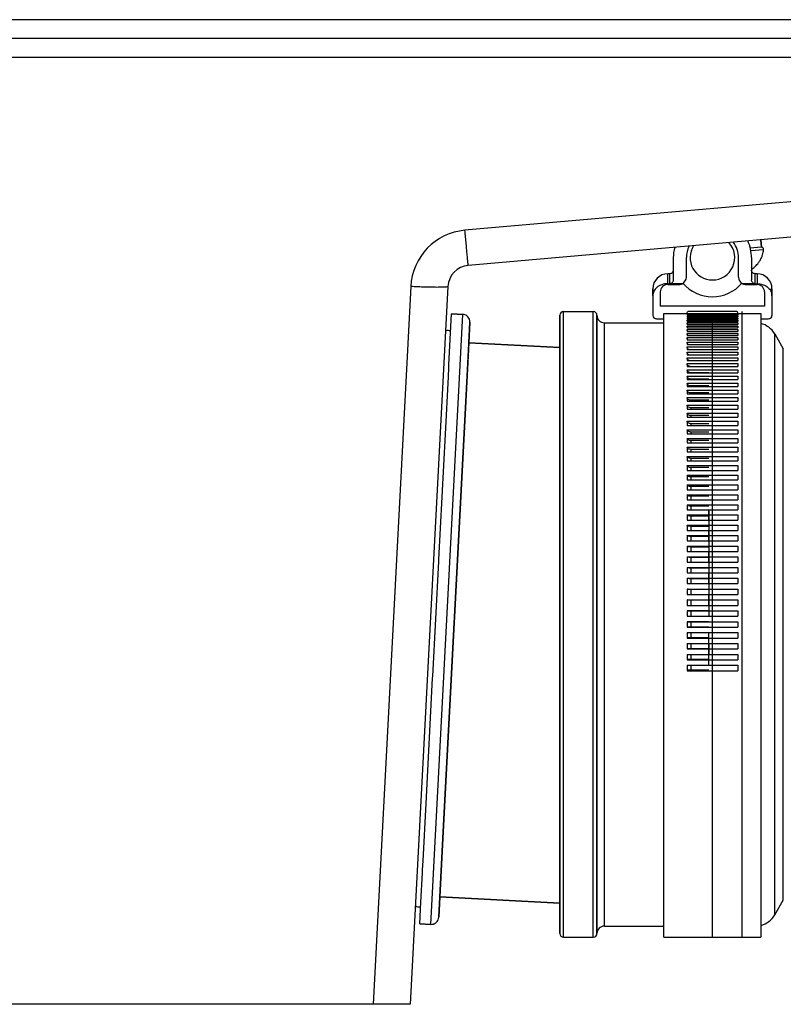
# Model space of a CAD drawing. Units: millimetres. Extents: x 0 to 1189, y -6 to 841.
# Drawn here: x 1086 to 1106, y 468 to 494 of the extents above; entities that cross this region are included whole.
import ezdxf

# ---------------------------------------------------------------- set-up
doc = ezdxf.new("R2010")
doc.units = ezdxf.units.MM
doc.header["$LTSCALE"] = 65.395
doc.layers.get('0').update_dxf_attribs({"linetype": 'CONTINUOUS'})
doc.layers.add('02___PRT_ALL_AXES', color=7, linetype='CONTINUOUS')
doc.layers.add('02_ACHSEN', color=7, linetype='CONTINUOUS')

msp = doc.modelspace()

# ---------------------------------------------------------------- linework, layer by layer
at = {"color": 9, "linetype": 'Continuous'}
for p, q in [((1120.62934, 494.44208), (1000.32572, 494.44208)), ((1120.62934, 493.93888), (1000.32572, 493.93888)), ((1000.32572, 493.43568), (1120.62934, 493.43568)), ((1120.48928, 490.76315), (1097.90654, 488.78742)), ((1103.35057, 487.35286), (1103.35057, 487.61881)), ((1103.40057, 487.61881), (1103.40057, 487.35286)), ((1105.70057, 487.35286), (1105.70057, 487.61881)), ((1105.75057, 487.61881), (1105.75057, 487.35286)), ((1096.44818, 487.27725), (1095.43813, 468.00427)), ((1096.98985, 470.15062), (1097.84816, 486.52814)), ((1100.55057, 478.20427), (1100.55057, 486.60427)), ((1101.35057, 478.20427), (1101.35057, 486.60427)), ((1104.55057, 486.51201), (1104.55057, 486.55028)), ((1104.55057, 486.46362), (1104.55057, 486.51201)), ((1104.55057, 486.40516), (1104.55057, 486.46362)), ((1105.35057, 478.20427), (1105.35057, 486.60427)), ((1101.65057, 478.20427), (1101.65057, 486.30427)), ((1104.55057, 486.33672), (1104.55057, 486.40516)), ((1104.55057, 486.25836), (1104.55057, 486.33672)), ((1104.55057, 486.17019), (1104.55057, 486.25836)), ((1104.55057, 486.07232), (1104.55057, 486.17019)), ((1104.55057, 485.96486), (1104.55057, 486.07232)), ((1104.55057, 485.84795), (1104.55057, 485.96486)), ((1106.22378, 478.20427), (1106.22378, 486.00427)), ((1104.55057, 485.72172), (1104.55057, 485.84795)), ((1104.55057, 485.58634), (1104.55057, 485.72172)), ((1104.55057, 485.44196), (1104.55057, 485.58634)), ((1104.55057, 485.28876), (1104.55057, 485.44196)), ((1106.45472, 478.20427), (1106.45472, 485.60427)), ((1104.55057, 485.12693), (1104.55057, 485.28876)), ((1103.97057, 484.96143), (1103.97057, 484.95667)), ((1104.55057, 484.95667), (1104.55057, 485.12693)), ((1104.55057, 484.77818), (1104.55057, 484.95667)), ((1103.97057, 484.78911), (1103.97057, 484.77818)), ((1103.97057, 484.60876), (1103.97057, 484.59169)), ((1104.55057, 484.59169), (1104.55057, 484.77818)), ((1103.97057, 484.42061), (1103.97057, 484.3974)), ((1104.55057, 484.3974), (1104.55057, 484.59169)), ((1104.55057, 484.19558), (1104.55057, 484.3974)), ((1103.97057, 484.22488), (1103.97057, 484.19558)), ((1104.55057, 483.98645), (1104.55057, 484.19558)), ((1103.97057, 484.02182), (1103.97057, 483.98645)), ((1104.55057, 483.77028), (1104.55057, 483.98645)), ((1103.97057, 483.81167), (1103.97057, 483.77028)), ((1103.97057, 483.59469), (1103.97057, 483.54733)), ((1104.55057, 483.54733), (1104.55057, 483.77028)), ((1103.97057, 483.37115), (1103.97057, 483.31787)), ((1104.55057, 483.31787), (1104.55057, 483.54733)), ((1104.55057, 483.08218), (1104.55057, 483.31787)), ((1103.97057, 483.1413), (1103.97057, 483.08218)), ((1104.55057, 482.84055), (1104.55057, 483.08218)), ((1103.97057, 482.90545), (1103.97057, 482.84055)), ((1104.55057, 482.59326), (1104.55057, 482.84055)), ((1103.97057, 482.66386), (1103.97057, 482.59326)), ((1104.55057, 482.34063), (1104.55057, 482.59326)), ((1103.97057, 482.41684), (1103.97057, 482.34063)), ((1104.55057, 482.08296), (1104.55057, 482.34063)), ((1103.97057, 482.16469), (1103.97057, 482.08296)), ((1104.55057, 481.82057), (1104.55057, 482.08296)), ((1103.97057, 481.90772), (1103.97057, 481.82057)), ((1104.55057, 481.55377), (1104.55057, 481.82057)), ((1103.97057, 481.64623), (1103.97057, 481.55377)), ((1104.55057, 481.28289), (1104.55057, 481.55377)), ((1103.97057, 481.38055), (1103.97057, 481.28289)), ((1104.55057, 481.00825), (1104.55057, 481.28289)), ((1103.97057, 481.111), (1103.97057, 481.00825)), ((1104.55057, 480.7302), (1104.55057, 481.00825)), ((1103.97057, 480.8379), (1103.97057, 480.7302)), ((1104.55057, 480.44908), (1104.55057, 480.7302)), ((1103.97057, 480.5616), (1103.97057, 480.44908)), ((1104.55057, 480.16522), (1104.55057, 480.44908)), ((1103.97057, 480.28243), (1103.97057, 480.16522)), ((1104.55057, 479.87897), (1104.55057, 480.16522)), ((1103.97057, 480.00072), (1103.97057, 479.87897)), ((1104.55057, 479.59067), (1104.55057, 479.87897)), ((1103.97057, 479.71683), (1103.97057, 479.59067)), ((1104.55057, 479.30069), (1104.55057, 479.59067)), ((1103.97057, 479.43109), (1103.97057, 479.30069)), ((1103.97057, 479.14386), (1103.97057, 479.00938)), ((1104.55057, 479.00938), (1104.55057, 479.30069)), ((1103.97057, 478.85549), (1103.97057, 478.71708)), ((1104.55057, 478.71708), (1104.55057, 479.00938)), ((1103.97057, 478.56632), (1103.97057, 478.42416)), ((1104.55057, 478.42416), (1104.55057, 478.71708)), ((1103.97057, 478.27671), (1103.97057, 478.13184)), ((1104.55057, 478.20427), (1104.55057, 478.42416)), ((1100.55057, 469.80427), (1100.55057, 478.20427)), ((1101.35057, 469.80427), (1101.35057, 478.20427)), ((1101.65057, 470.10427), (1101.65057, 478.20427)), ((1104.55057, 477.98439), (1104.55057, 478.20427)), ((1105.35057, 469.80427), (1105.35057, 478.20427)), ((1106.22378, 470.40427), (1106.22378, 478.20427)), ((1106.45472, 470.80427), (1106.45472, 478.20427)), ((1103.97057, 477.98439), (1103.97057, 477.84223)), ((1104.55057, 477.69147), (1104.55057, 477.98439)), ((1103.97057, 477.69147), (1103.97057, 477.55306)), ((1104.55057, 477.39917), (1104.55057, 477.69147)), ((1103.97057, 477.39917), (1103.97057, 477.26469)), ((1104.55057, 477.10785), (1104.55057, 477.39917)), ((1103.97057, 477.10785), (1103.97057, 476.97746)), ((1104.55057, 469.80427), (1104.55057, 477.10785))]:
    msp.add_line(p, q, dxfattribs=at)
at = {"color": 7, "linetype": 'Continuous'}
for p, q in [((1120.57643, 489.81929), (1097.99369, 487.84356)), ((1103.50057, 488.05286), (1103.50057, 487.45756)), ((1103.85057, 487.53286), (1103.85057, 488.05286)), ((1105.25057, 487.53286), (1105.25057, 488.05286)), ((1105.60057, 488.05286), (1105.60057, 487.45756)), ((1103.40057, 487.61881), (1103.35057, 487.61881)), ((1105.75057, 487.61881), (1105.70057, 487.61881)), ((1097.44681, 487.27725), (1096.43676, 468.00427)), ((1103.35057, 487.35286), (1103.40068, 487.35286)), ((1103.35057, 487.33286), (1103.65057, 487.33286)), ((1103.73775, 487.35286), (1103.40079, 487.35286)), ((1105.70047, 487.35286), (1105.36339, 487.35286)), ((1105.45057, 487.33286), (1105.75057, 487.33286)), ((1105.70052, 487.35286), (1105.75057, 487.35286)), ((1102.95057, 487.03054), (1102.95057, 487.21881)), ((1102.95057, 487.21881), (1102.95057, 487.03054)), ((1102.95057, 487.03054), (1102.95057, 486.4989)), ((1103.15057, 487.13286), (1103.15057, 486.75286)), ((1105.95057, 487.13286), (1105.95057, 486.75286)), ((1106.15057, 487.03054), (1106.15057, 487.21881)), ((1106.15057, 487.21881), (1106.15057, 487.03054)), ((1106.15057, 487.03054), (1106.15057, 486.4989)), ((1097.84816, 486.52814), (1097.54857, 486.54384)), ((1100.45057, 486.50427), (1100.45057, 486.10842)), ((1100.45057, 486.10842), (1100.45057, 486.50427)), ((1100.55057, 486.60427), (1101.35057, 486.60427)), ((1101.45057, 486.50427), (1101.45057, 478.20427)), ((1101.45057, 478.20427), (1101.45057, 486.50427)), ((1103.25057, 486.46427), (1103.25057, 486.55562)), ((1103.25057, 486.55562), (1103.87057, 486.55562)), ((1103.25057, 486.45702), (1103.25057, 486.46427)), ((1103.25057, 486.44784), (1103.25057, 486.45702)), ((1103.87057, 486.55562), (1103.87057, 486.55028)), ((1103.87057, 486.55028), (1105.23057, 486.55028)), ((1103.87057, 486.53241), (1103.87057, 486.51201)), ((1103.87057, 486.53241), (1105.23057, 486.53241)), ((1103.87057, 486.51201), (1104.45057, 486.51201)), ((1103.87057, 486.48907), (1103.87057, 486.46362)), ((1103.87057, 486.48907), (1105.23057, 486.48907)), ((1103.87057, 486.46362), (1105.23057, 486.46362)), ((1105.20999, 486.61065), (1103.89115, 486.61065)), ((1104.45057, 486.51201), (1105.23057, 486.51201)), ((1105.23057, 486.55562), (1105.23057, 486.55028)), ((1105.23057, 486.55562), (1105.85057, 486.55562)), ((1105.23057, 486.53241), (1105.23057, 486.51201)), ((1105.23057, 486.48907), (1105.23057, 486.46362)), ((1105.85057, 486.55562), (1105.85057, 486.46427)), ((1105.85057, 486.46427), (1105.85057, 486.45702)), ((1105.85057, 486.45702), (1105.85057, 486.44784)), ((1098.03741, 486.31795), (1098.00863, 485.7687)), ((1098.00863, 485.7687), (1098.03741, 486.31795)), ((1103.05057, 486.41286), (1103.25057, 486.41286)), ((1103.25057, 486.42784), (1103.25057, 486.44784)), ((1103.25057, 469.94427), (1103.25057, 486.42784)), ((1103.87057, 486.43564), (1103.87057, 486.40516)), ((1103.87057, 486.43564), (1105.23057, 486.43564)), ((1103.87057, 486.40516), (1105.23057, 486.40516)), ((1103.87057, 486.37218), (1103.87057, 486.33672)), ((1103.87057, 486.37218), (1105.23057, 486.37218)), ((1103.87057, 486.33672), (1105.23057, 486.33672)), ((1103.87057, 486.29877), (1103.87057, 486.25836)), ((1103.87057, 486.29877), (1105.23057, 486.29877)), ((1103.87057, 486.25836), (1105.23057, 486.25836)), ((1103.87057, 486.2155), (1103.87057, 486.17019)), ((1103.87057, 486.2155), (1105.23057, 486.2155)), ((1105.23057, 486.43564), (1105.23057, 486.40516)), ((1105.23057, 486.37218), (1105.23057, 486.33672)), ((1105.23057, 486.29877), (1105.23057, 486.25836)), ((1105.23057, 486.2155), (1105.23057, 486.17019)), ((1105.85057, 486.44784), (1105.85057, 486.42784)), ((1105.85057, 486.42784), (1105.85057, 469.94427)), ((1105.85057, 486.41286), (1106.05057, 486.41286)), ((1100.45057, 486.10842), (1100.45057, 486.10361)), ((1100.45057, 486.10361), (1100.45057, 486.10842)), ((1100.45057, 486.10361), (1100.45057, 486.09804)), ((1100.45057, 486.09801), (1100.45057, 486.10361)), ((1100.45057, 486.09804), (1100.45057, 478.20427)), ((1100.45057, 478.20427), (1100.45057, 486.09801)), ((1103.87057, 486.17019), (1105.23057, 486.17019)), ((1103.87057, 486.12246), (1103.87057, 486.07232)), ((1103.87057, 486.12246), (1105.23057, 486.12246)), ((1103.87057, 486.07232), (1105.23057, 486.07232)), ((1103.87057, 486.01978), (1103.87057, 485.96486)), ((1103.87057, 486.01978), (1104.45057, 486.01978)), ((1103.87057, 485.96486), (1104.45057, 485.96486)), ((1104.45057, 486.01978), (1105.23057, 486.01978)), ((1104.45057, 485.96486), (1105.23057, 485.96486)), ((1105.23057, 486.12246), (1105.23057, 486.07232)), ((1105.23057, 486.01978), (1105.23057, 485.96486)), ((1106.22378, 486.00427), (1106.45472, 485.60427)), ((1098.00863, 485.7687), (1097.91704, 484.0211)), ((1097.91704, 484.0211), (1098.00713, 485.74008)), ((1098.00713, 485.74008), (1098.00863, 485.7687)), ((1100.45057, 485.64072), (1098.00863, 485.7687)), ((1103.87057, 485.90758), (1103.87057, 485.84795)), ((1103.87057, 485.90758), (1104.45057, 485.90758)), ((1103.87057, 485.84795), (1104.45057, 485.84795)), ((1103.87057, 485.78599), (1103.87057, 485.72172)), ((1103.87057, 485.78599), (1104.45057, 485.78599)), ((1103.87057, 485.72172), (1104.45057, 485.72172)), ((1104.45057, 485.90758), (1105.23057, 485.90758)), ((1104.45057, 485.84795), (1105.23057, 485.84795)), ((1104.45057, 485.78599), (1105.23057, 485.78599)), ((1104.45057, 485.72172), (1105.23057, 485.72172)), ((1105.23057, 485.90758), (1105.23057, 485.84795)), ((1105.23057, 485.78599), (1105.23057, 485.72172)), ((1103.87057, 485.65517), (1103.87057, 485.58634)), ((1103.87057, 485.65517), (1104.45057, 485.65517)), ((1103.87057, 485.58634), (1104.45057, 485.58634)), ((1103.87057, 485.51526), (1103.87057, 485.44196)), ((1103.87057, 485.51526), (1104.45057, 485.51526)), ((1103.87057, 485.44196), (1104.45057, 485.44196)), ((1104.45057, 485.65517), (1105.23057, 485.65517)), ((1104.45057, 485.58634), (1105.23057, 485.58634)), ((1104.45057, 485.51526), (1105.23057, 485.51526)), ((1104.45057, 485.44196), (1105.23057, 485.44196)), ((1105.23057, 485.65517), (1105.23057, 485.58634)), ((1105.23057, 485.51526), (1105.23057, 485.44196)), ((1103.87057, 485.36645), (1103.87057, 485.28876)), ((1103.87057, 485.36645), (1104.45057, 485.36645)), ((1103.87057, 485.28876), (1104.45057, 485.28876)), ((1103.87057, 485.20892), (1103.87057, 485.12693)), ((1103.87057, 485.20892), (1104.45057, 485.20892)), ((1104.45057, 485.36645), (1105.23057, 485.36645)), ((1104.45057, 485.28876), (1105.23057, 485.28876)), ((1104.45057, 485.20892), (1105.23057, 485.20892)), ((1105.23057, 485.36645), (1105.23057, 485.28876)), ((1105.23057, 485.20892), (1105.23057, 485.12693)), ((1103.87057, 485.12693), (1104.45057, 485.12693)), ((1103.87057, 485.04285), (1103.87057, 484.95667)), ((1103.87057, 485.04285), (1104.45057, 485.04285)), ((1103.87057, 484.95667), (1104.45057, 484.95667)), ((1104.45057, 484.96143), (1103.97057, 484.96143)), ((1104.45057, 485.12693), (1105.23057, 485.12693)), ((1104.45057, 485.04285), (1105.23057, 485.04285)), ((1104.45057, 484.95667), (1105.23057, 484.95667)), ((1105.23057, 485.04285), (1105.23057, 484.95667)), ((1103.87057, 484.86844), (1103.87057, 484.77818)), ((1103.87057, 484.86844), (1104.45057, 484.86844)), ((1103.87057, 484.77818), (1104.45057, 484.77818)), ((1103.87057, 484.68592), (1103.87057, 484.59169)), ((1103.87057, 484.68592), (1104.45057, 484.68592)), ((1104.45057, 484.78911), (1103.97057, 484.78911)), ((1104.45057, 484.60876), (1103.97057, 484.60876)), ((1104.45057, 484.86844), (1105.23057, 484.86844)), ((1104.45057, 484.77818), (1105.23057, 484.77818)), ((1104.45057, 484.68592), (1105.23057, 484.68592)), ((1105.23057, 484.86844), (1105.23057, 484.77818)), ((1105.23057, 484.68592), (1105.23057, 484.59169)), ((1103.87057, 484.59169), (1104.45057, 484.59169)), ((1103.87057, 484.4955), (1103.87057, 484.3974)), ((1103.87057, 484.4955), (1104.45057, 484.4955)), ((1103.87057, 484.3974), (1104.45057, 484.3974)), ((1104.45057, 484.42061), (1103.97057, 484.42061)), ((1104.45057, 484.59169), (1105.23057, 484.59169)), ((1104.45057, 484.4955), (1105.23057, 484.4955)), ((1104.45057, 484.3974), (1105.23057, 484.3974)), ((1105.23057, 484.4955), (1105.23057, 484.3974)), ((1103.87057, 484.29742), (1103.87057, 484.19558)), ((1103.87057, 484.29742), (1104.45057, 484.29742)), ((1103.87057, 484.19558), (1104.45057, 484.19558)), ((1103.87057, 484.09191), (1103.87057, 483.98645)), ((1103.87057, 484.09191), (1104.45057, 484.09191)), ((1104.45057, 484.22488), (1103.97057, 484.22488)), ((1104.45057, 484.29742), (1105.23057, 484.29742)), ((1104.45057, 484.19558), (1105.23057, 484.19558)), ((1104.45057, 484.09191), (1105.23057, 484.09191)), ((1105.23057, 484.29742), (1105.23057, 484.19558)), ((1105.23057, 484.09191), (1105.23057, 483.98645)), ((1097.91704, 484.0211), (1097.32041, 472.63672)), ((1097.32041, 472.63672), (1097.91704, 484.0211)), ((1103.87057, 483.98645), (1104.45057, 483.98645)), ((1103.87057, 483.87923), (1103.87057, 483.77028)), ((1103.87057, 483.87923), (1104.45057, 483.87923)), ((1104.45057, 484.02182), (1103.97057, 484.02182)), ((1104.45057, 483.98645), (1105.23057, 483.98645)), ((1104.45057, 483.87923), (1105.23057, 483.87923)), ((1105.23057, 483.87923), (1105.23057, 483.77028)), ((1103.87057, 483.77028), (1104.45057, 483.77028)), ((1103.87057, 483.65964), (1103.87057, 483.54733)), ((1103.87057, 483.65964), (1104.45057, 483.65964)), ((1104.45057, 483.81167), (1103.97057, 483.81167)), ((1104.45057, 483.59469), (1103.97057, 483.59469)), ((1104.45057, 483.77028), (1105.23057, 483.77028)), ((1104.45057, 483.65964), (1105.23057, 483.65964)), ((1105.23057, 483.65964), (1105.23057, 483.54733)), ((1103.87057, 483.54733), (1104.45057, 483.54733)), ((1103.87057, 483.4334), (1103.87057, 483.31787)), ((1103.87057, 483.4334), (1104.45057, 483.4334)), ((1103.87057, 483.31787), (1104.45057, 483.31787)), ((1104.45057, 483.37115), (1103.97057, 483.37115)), ((1104.45057, 483.54733), (1105.23057, 483.54733)), ((1104.45057, 483.4334), (1105.23057, 483.4334)), ((1104.45057, 483.31787), (1105.23057, 483.31787)), ((1105.23057, 483.4334), (1105.23057, 483.31787)), ((1103.87057, 483.20079), (1103.87057, 483.08218)), ((1103.87057, 483.20079), (1104.45057, 483.20079)), ((1103.87057, 483.08218), (1104.45057, 483.08218)), ((1104.45057, 483.1413), (1103.97057, 483.1413)), ((1104.45057, 483.20079), (1105.23057, 483.20079)), ((1104.45057, 483.08218), (1105.23057, 483.08218)), ((1105.23057, 483.20079), (1105.23057, 483.08218)), ((1103.87057, 482.96209), (1103.87057, 482.84055)), ((1103.87057, 482.96209), (1104.45057, 482.96209)), ((1103.87057, 482.84055), (1104.45057, 482.84055)), ((1104.45057, 482.90545), (1103.97057, 482.90545)), ((1104.45057, 482.96209), (1105.23057, 482.96209)), ((1104.45057, 482.84055), (1105.23057, 482.84055)), ((1105.23057, 482.96209), (1105.23057, 482.84055)), ((1103.87057, 482.71759), (1103.87057, 482.59326)), ((1103.87057, 482.71759), (1104.45057, 482.71759)), ((1103.87057, 482.59326), (1104.45057, 482.59326)), ((1104.45057, 482.66386), (1103.97057, 482.66386)), ((1104.45057, 482.71759), (1105.23057, 482.71759)), ((1104.45057, 482.59326), (1105.23057, 482.59326)), ((1105.23057, 482.71759), (1105.23057, 482.59326)), ((1103.87057, 482.4676), (1103.87057, 482.34063)), ((1103.87057, 482.4676), (1104.45057, 482.4676)), ((1103.87057, 482.34063), (1104.45057, 482.34063)), ((1104.45057, 482.41684), (1103.97057, 482.41684)), ((1104.45057, 482.4676), (1105.23057, 482.4676)), ((1104.45057, 482.34063), (1105.23057, 482.34063)), ((1105.23057, 482.4676), (1105.23057, 482.34063)), ((1103.87057, 482.21241), (1103.87057, 482.08296)), ((1103.87057, 482.21241), (1104.45057, 482.21241)), ((1103.87057, 482.08296), (1104.45057, 482.08296)), ((1104.45057, 482.16469), (1103.97057, 482.16469)), ((1104.45057, 482.21241), (1105.23057, 482.21241)), ((1104.45057, 482.08296), (1105.23057, 482.08296)), ((1105.23057, 482.21241), (1105.23057, 482.08296)), ((1103.87057, 481.95234), (1103.87057, 481.82057)), ((1103.87057, 481.95234), (1104.45057, 481.95234)), ((1103.87057, 481.82057), (1104.45057, 481.82057)), ((1104.45057, 481.90772), (1103.97057, 481.90772)), ((1104.45057, 481.95234), (1105.23057, 481.95234)), ((1104.45057, 481.82057), (1105.23057, 481.82057)), ((1105.23057, 481.95234), (1105.23057, 481.82057)), ((1103.87057, 481.6877), (1103.87057, 481.55377)), ((1103.87057, 481.6877), (1104.45057, 481.6877)), ((1103.87057, 481.55377), (1104.45057, 481.55377)), ((1104.45057, 481.64623), (1103.97057, 481.64623)), ((1104.45057, 481.6877), (1105.23057, 481.6877)), ((1104.45057, 481.55377), (1105.23057, 481.55377)), ((1105.23057, 481.6877), (1105.23057, 481.55377)), ((1103.87057, 481.41882), (1103.87057, 481.28289)), ((1103.87057, 481.41882), (1104.45057, 481.41882)), ((1103.87057, 481.28289), (1104.45057, 481.28289)), ((1104.45057, 481.38055), (1103.97057, 481.38055)), ((1104.45057, 481.41882), (1105.23057, 481.41882)), ((1104.45057, 481.28289), (1105.23057, 481.28289)), ((1104.45057, 481.28289), (1104.45057, 481.00825)), ((1104.45057, 481.00825), (1104.45057, 481.28289)), ((1105.23057, 481.41882), (1105.23057, 481.28289)), ((1103.87057, 481.14602), (1103.87057, 481.00825)), ((1103.87057, 481.14602), (1104.45057, 481.14602)), ((1103.87057, 481.00825), (1104.45057, 481.00825)), ((1104.45057, 481.111), (1103.97057, 481.111)), ((1104.45057, 481.14602), (1105.23057, 481.14602)), ((1104.45057, 481.00825), (1105.23057, 481.00825)), ((1104.45057, 481.00825), (1104.45057, 480.7302)), ((1105.23057, 481.14602), (1105.23057, 481.00825)), ((1103.87057, 480.86963), (1103.87057, 480.7302)), ((1103.87057, 480.86963), (1104.45057, 480.86963)), ((1103.87057, 480.7302), (1104.45057, 480.7302)), ((1104.45057, 480.8379), (1103.97057, 480.8379)), ((1104.45057, 480.86963), (1105.23057, 480.86963)), ((1104.45057, 480.7302), (1105.23057, 480.7302)), ((1104.45057, 480.7302), (1104.45057, 480.44908)), ((1104.45057, 480.44908), (1104.45057, 480.7302)), ((1105.23057, 480.86963), (1105.23057, 480.7302)), ((1103.87057, 480.59), (1103.87057, 480.44908)), ((1103.87057, 480.59), (1104.45057, 480.59)), ((1103.87057, 480.44908), (1104.45057, 480.44908)), ((1104.45057, 480.5616), (1103.97057, 480.5616)), ((1104.45057, 480.59), (1105.23057, 480.59)), ((1104.45057, 480.44908), (1105.23057, 480.44908)), ((1104.45057, 480.44908), (1104.45057, 480.16522)), ((1105.23057, 480.59), (1105.23057, 480.44908)), ((1103.87057, 480.30747), (1103.87057, 480.16522)), ((1103.87057, 480.30747), (1104.45057, 480.30747)), ((1103.87057, 480.16522), (1104.45057, 480.16522)), ((1104.45057, 480.28243), (1103.97057, 480.28243)), ((1104.45057, 480.30747), (1105.23057, 480.30747)), ((1104.45057, 480.16522), (1105.23057, 480.16522)), ((1104.45057, 480.16522), (1104.45057, 479.87897)), ((1104.45057, 479.87897), (1104.45057, 480.16522)), ((1105.23057, 480.30747), (1105.23057, 480.16522)), ((1103.87057, 480.02237), (1103.87057, 479.87897)), ((1103.87057, 480.02237), (1104.45057, 480.02237)), ((1103.87057, 479.87897), (1104.45057, 479.87897)), ((1104.45057, 480.00072), (1103.97057, 480.00072)), ((1104.45057, 480.02237), (1105.23057, 480.02237)), ((1104.45057, 479.87897), (1105.23057, 479.87897)), ((1104.45057, 479.87897), (1104.45057, 479.59067)), ((1105.23057, 480.02237), (1105.23057, 479.87897)), ((1103.87057, 479.73505), (1103.87057, 479.59067)), ((1103.87057, 479.73505), (1104.45057, 479.73505)), ((1103.87057, 479.59067), (1104.45057, 479.59067)), ((1104.45057, 479.71683), (1103.97057, 479.71683)), ((1104.45057, 479.73505), (1105.23057, 479.73505)), ((1104.45057, 479.59067), (1105.23057, 479.59067)), ((1104.45057, 479.59067), (1104.45057, 479.30069)), ((1104.45057, 479.30069), (1104.45057, 479.59067)), ((1105.23057, 479.73505), (1105.23057, 479.59067)), ((1103.87057, 479.44587), (1103.87057, 479.30069)), ((1103.87057, 479.44587), (1104.45057, 479.44587)), ((1104.45057, 479.43109), (1103.97057, 479.43109)), ((1104.45057, 479.44587), (1105.23057, 479.44587)), ((1105.23057, 479.44587), (1105.23057, 479.30069)), ((1103.87057, 479.30069), (1105.23057, 479.30069)), ((1103.87057, 479.15518), (1103.87057, 479.00938)), ((1103.87057, 479.15518), (1105.23057, 479.15518)), ((1104.45057, 479.14386), (1103.97057, 479.14386)), ((1104.45057, 479.30069), (1104.45057, 479.00938)), ((1105.23057, 479.15518), (1105.23057, 479.00938)), ((1103.87057, 479.00938), (1105.23057, 479.00938)), ((1103.87057, 478.86333), (1103.87057, 478.71708)), ((1103.87057, 478.86333), (1105.23057, 478.86333)), ((1104.45057, 478.85549), (1103.97057, 478.85549)), ((1104.45057, 479.00938), (1104.45057, 478.71708)), ((1104.45057, 478.71708), (1104.45057, 479.00938)), ((1105.23057, 478.86333), (1105.23057, 478.71708)), ((1103.87057, 478.71708), (1105.23057, 478.71708)), ((1103.87057, 478.57068), (1103.87057, 478.42416)), ((1103.87057, 478.57068), (1105.23057, 478.57068)), ((1104.45057, 478.56632), (1103.97057, 478.56632)), ((1104.45057, 478.71708), (1104.45057, 478.42416)), ((1105.23057, 478.57068), (1105.23057, 478.42416)), ((1103.87057, 478.42416), (1105.23057, 478.42416)), ((1103.87057, 478.27758), (1103.87057, 478.13097)), ((1103.87057, 478.27758), (1105.23057, 478.27758)), ((1104.45057, 478.27671), (1103.97057, 478.27671)), ((1105.23057, 478.27758), (1105.23057, 478.13097)), ((1100.45057, 470.31054), (1100.45057, 478.20427)), ((1100.45057, 478.20427), (1100.45057, 470.31051)), ((1101.45057, 478.20427), (1101.45057, 469.90427)), ((1101.45057, 469.90427), (1101.45057, 478.20427)), ((1103.87057, 478.13097), (1105.23057, 478.13097)), ((1104.45057, 478.13184), (1103.97057, 478.13184)), ((1103.87057, 477.98439), (1105.23057, 477.98439)), ((1103.87057, 477.98439), (1103.87057, 477.83787)), ((1103.87057, 477.83787), (1105.23057, 477.83787)), ((1104.45057, 477.84223), (1103.97057, 477.84223)), ((1104.45057, 477.69147), (1104.45057, 477.98439)), ((1105.23057, 477.98439), (1105.23057, 477.83787)), ((1103.87057, 477.69147), (1105.23057, 477.69147)), ((1103.87057, 477.69147), (1103.87057, 477.54522)), ((1103.87057, 477.54522), (1105.23057, 477.54522)), ((1104.45057, 477.55306), (1103.97057, 477.55306)), ((1104.45057, 477.69147), (1104.45057, 477.39917)), ((1104.45057, 477.39917), (1104.45057, 477.69147)), ((1105.23057, 477.69147), (1105.23057, 477.54522)), ((1103.87057, 477.39917), (1105.23057, 477.39917)), ((1103.87057, 477.39917), (1103.87057, 477.25337)), ((1103.87057, 477.25337), (1105.23057, 477.25337)), ((1104.45057, 477.26469), (1103.97057, 477.26469)), ((1104.45057, 477.10785), (1104.45057, 477.39917)), ((1105.23057, 477.39917), (1105.23057, 477.25337)), ((1103.87057, 477.10785), (1105.23057, 477.10785)), ((1103.87057, 477.10785), (1103.87057, 476.96268)), ((1103.87057, 476.96268), (1104.45057, 476.96268)), ((1104.45057, 476.97746), (1103.97057, 476.97746)), ((1104.45057, 476.96268), (1105.23057, 476.96268)), ((1105.23057, 477.10785), (1105.23057, 476.96268)), ((1097.32041, 472.63672), (1097.22882, 470.88912)), ((1097.22882, 470.88912), (1097.32041, 472.63672)), ((1097.22882, 470.88912), (1097.20004, 470.33987)), ((1097.20004, 470.33987), (1097.22882, 470.88912)), ((1100.45057, 470.72028), (1097.22882, 470.88912)), ((1106.22378, 470.40427), (1106.45472, 470.80427)), ((1096.98985, 470.15062), (1096.69026, 470.16632)), ((1100.45057, 470.30494), (1100.45057, 470.31054)), ((1100.45057, 470.31051), (1100.45057, 470.30494)), ((1100.45057, 470.30013), (1100.45057, 470.30494)), ((1100.45057, 470.30494), (1100.45057, 470.30013)), ((1100.45057, 469.90428), (1100.45057, 470.30013)), ((1100.45057, 470.30013), (1100.45057, 469.90427)), ((1100.55057, 469.80427), (1101.35057, 469.80427)), ((1103.25057, 469.80427), (1103.25057, 469.94427)), ((1104.55057, 469.80427), (1105.35057, 469.80427)), ((1105.85057, 469.94427), (1105.85057, 469.80427)), ((1095.43813, 468.00427), (1001.85396, 468.00427)), ((1096.43676, 468.00427), (1095.43813, 468.00427))]:
    msp.add_line(p, q, dxfattribs=at)
for points in [[(1103.50057, 487.71881), (1103.49832, 487.69772), (1103.49168, 487.67758), (1103.48094, 487.6593), (1103.46658, 487.64369), (1103.44925, 487.63146), (1103.42974, 487.62316), (1103.40891, 487.61916), (1103.40057, 487.61881)], [(1105.70057, 487.61881), (1105.69223, 487.61916), (1105.6714, 487.62316), (1105.65189, 487.63146), (1105.63456, 487.64369), (1105.62021, 487.6593), (1105.60947, 487.67758), (1105.60282, 487.69772), (1105.60057, 487.71881)]]:
    msp.add_lwpolyline(points, dxfattribs=at)
at = {"color": 9, "linetype": 'Continuous'}
msp.add_arc((1098.04599, 487.19351), 1.6, 95, 177, dxfattribs=at)
at = {"color": 7, "linetype": 'Continuous'}
for centre, radius, start, end in [((1104.55057, 488.05286), 1.05, 164.746326, 180), ((1104.55057, 488.05286), 0.6, 147.645804, 270), ((1104.55057, 488.05286), 0.6, 270, 42.33659), ((1104.55057, 488.05286), 1.05, 0, 25.24086), ((1098.04599, 487.24584), 0.6, 95, 177), ((1103.35057, 487.21881), 0.4, 90, 180), ((1103.65057, 487.53286), 0.2, 295.841933, 360), ((1105.45057, 487.53286), 0.2, 180, 244.158067), ((1105.75057, 487.21881), 0.4, 0, 90), ((1103.35057, 487.13286), 0.2, 90, 180), ((1103.65057, 487.53286), 0.2, 270, 295.841933), ((1104.55057, 488.05286), 1.05, 220.988635, 270), ((1104.55057, 488.05286), 1.05, 270, 319.011365), ((1105.45057, 487.53286), 0.2, 244.158067, 270), ((1105.75057, 487.13286), 0.2, 0, 90), ((1097.83769, 486.32841), 0.2, 357, 87), ((1097.83769, 486.32841), 0.2, 357, 87), ((1100.55057, 486.50427), 0.1, 90, 180), ((1101.35057, 486.50427), 0.1, 0, 90), ((1101.65057, 486.50427), 0.2, 180, 270), ((1103.96926, 486.53245), 0.09868, 180.023191, 191.825476), ((1103.96828, 486.48912), 0.09771, 180.026813, 193.002776), ((1103.96936, 486.56557), 0.09879, 186.955226, 188.718945), ((1103.9677, 486.48901), 0.09712, 193.018157, 194.474139), ((1103.96788, 486.48906), 0.09731, 194.473897, 195.211953), ((1103.96731, 486.43574), 0.09674, 180.057096, 197.421209), ((1103.96717, 486.43577), 0.09661, 197.465074, 198.588317), ((1103.965, 486.29921), 0.0945, 203.709451, 205.656128), ((1105.70416, 485.70427), 0.6, 30, 75.865331), ((1097.44831, 485.9683), 0.13, 53.824023, 120.175977), ((1097.44831, 485.9683), 0.13, 53.824023, 120.175977), ((1103.9641, 486.21635), 0.09368, 206.788571, 209.656349), ((1103.96344, 486.12401), 0.09319, 208.433783, 213.918397), ((1103.96287, 486.02225), 0.09287, 211.471756, 218.321908), ((1103.9624, 485.91127), 0.09277, 214.593397, 223.218774), ((1096.65071, 470.74919), 0.13, 233.824023, 300.175977), ((1096.65071, 470.74919), 0.13, 233.824023, 300.175977), ((1097.00031, 470.35034), 0.2, 336.396601, 357), ((1097.00031, 470.35034), 0.2, 336.460667, 357), ((1105.70416, 470.70427), 0.6, 284.134669, 330), ((1097.00031, 470.35034), 0.2, 267, 287.60344), ((1097.00031, 470.35034), 0.2, 267, 287.539374), ((1097.00031, 470.35034), 0.2, 287.539374, 294.027896), ((1097.00031, 470.35034), 0.2, 287.60344, 293.972185), ((1097.00031, 470.35034), 0.2, 293.972185, 308.439069), ((1097.00031, 470.35034), 0.2, 294.027896, 308.36088), ((1097.00031, 470.35034), 0.2, 308.36088, 315.639156), ((1097.00031, 470.35034), 0.2, 308.439069, 315.560966), ((1097.00031, 470.35034), 0.2, 315.560966, 330.027822), ((1097.00031, 470.35034), 0.2, 315.639156, 329.972111), ((1097.00031, 470.35034), 0.2, 329.972111, 336.460667), ((1097.00031, 470.35034), 0.2, 330.027822, 336.396601), ((1101.65057, 469.90427), 0.2, 90, 180), ((1100.55057, 469.90427), 0.1, 180, 270), ((1101.35057, 469.90427), 0.1, 270, 360)]:
    msp.add_arc(centre, radius, start, end, dxfattribs=at)
at = {"color": 9, "linetype": 'Continuous'}
for points, knots in [([(1097.99369, 487.84356), (1097.99331, 487.84353), (1097.99353, 487.84594), (1097.99257, 487.8484), (1097.99215, 487.85447), (1097.99064, 487.86602), (1097.98863, 487.8865), (1097.98549, 487.91709), (1097.98172, 487.95614), (1097.97723, 488.00308), (1097.97212, 488.05757), (1097.96412, 488.1438), (1097.95294, 488.26621), (1097.93841, 488.42745), (1097.92273, 488.6035), (1097.912, 488.72516), (1097.90654, 488.78742)], [0, 0, 0, 0, 0.001146624, 0.004528648, 0.010149516, 0.017998271, 0.040305101, 0.071250222, 0.110555721, 0.15786793, 0.212761039, 0.274741047, 0.41767158, 0.581524583, 0.760413887, 0.947911955, 0.947911955, 0.947911955, 0.947911955]), ([(1097.44681, 487.27725), (1097.44669, 487.27491), (1097.43865, 487.27044), (1097.42464, 487.26742), (1097.40003, 487.26365), (1097.3505, 487.25951), (1097.26693, 487.25627), (1097.14438, 487.25524), (1096.99504, 487.25682), (1096.82481, 487.26107), (1096.64014, 487.26785), (1096.51299, 487.27386), (1096.44818, 487.27725)], [0, 0, 0, 0, 0.00701275, 0.02222984, 0.04650609, 0.07980501, 0.17234757, 0.29656528, 0.44778672, 0.62026688, 0.80743109, 1.00213497, 1.00213497, 1.00213497, 1.00213497])]:
    msp.add_open_spline(points, degree=3, knots=knots, dxfattribs=at)
at = {"color": 7, "linetype": 'Continuous'}
for points, knots in [([(1103.35057, 487.35286), (1103.29572, 487.35286), (1103.19001, 487.33565), (1103.0571, 487.26238), (1102.97059, 487.15542), (1102.95057, 487.07055), (1102.95057, 487.03054)], [0, 0, 0, 0, 0.164565818, 0.314328454, 0.445762281, 0.565780593, 0.565780593, 0.565780593, 0.565780593]), ([(1103.50057, 487.45756), (1103.50057, 487.43142), (1103.4808, 487.37699), (1103.42681, 487.35286), (1103.40079, 487.35286)], [0, 0, 0, 0, 0.078415445, 0.156469105, 0.156469105, 0.156469105, 0.156469105]), ([(1105.70047, 487.35286), (1105.67443, 487.35286), (1105.62038, 487.37691), (1105.60057, 487.43141), (1105.60057, 487.45756)], [0, 0, 0, 0, 0.078107015, 0.156576942, 0.156576942, 0.156576942, 0.156576942]), ([(1105.75057, 487.35286), (1105.80543, 487.35286), (1105.91114, 487.33565), (1106.04405, 487.26238), (1106.13055, 487.15542), (1106.15057, 487.07055), (1106.15057, 487.03054)], [0, 0, 0, 0, 0.164565765, 0.314328358, 0.44576214, 0.56578041, 0.56578041, 0.56578041, 0.56578041]), ([(1102.95057, 486.4989), (1102.95057, 486.47778), (1102.9738, 486.42951), (1103.02417, 486.41286), (1103.05057, 486.41286)], [0, 0, 0, 0, 0.063356576, 0.14256427, 0.14256427, 0.14256427, 0.14256427]), ([(1103.87057, 486.55562), (1103.87057, 486.57019), (1103.87622, 486.59047), (1103.88775, 486.60664), (1103.89115, 486.61065)], [0, 0, 0, 0, 0.0436915624, 0.0594502053, 0.0594502053, 0.0594502053, 0.0594502053]), ([(1105.20999, 486.61065), (1105.21339, 486.60664), (1105.22492, 486.59047), (1105.23057, 486.57019), (1105.23057, 486.55562)], [0, 0, 0, 0, 0.0157586104, 0.0594502052, 0.0594502052, 0.0594502052, 0.0594502052]), ([(1106.05057, 486.41286), (1106.07697, 486.41286), (1106.12734, 486.42951), (1106.15057, 486.47778), (1106.15057, 486.4989)], [0, 0, 0, 0, 0.079207538, 0.142564105, 0.142564105, 0.142564105, 0.142564105]), ([(1103.90081, 485.72132), (1103.8961, 485.72546), (1103.87944, 485.7431), (1103.87057, 485.76806), (1103.87057, 485.78599)], [0, 0, 0, 0, 0.0188216753, 0.0726113436, 0.0726113436, 0.0726113436, 0.0726113436]), ([(1103.90758, 485.58628), (1103.89646, 485.59428), (1103.87763, 485.61484), (1103.87057, 485.64204), (1103.87057, 485.65517)], [0, 0, 0, 0, 0.0410947046, 0.0804681276, 0.0804681276, 0.0804681276, 0.0804681276]), ([(1103.9175, 485.4415), (1103.90382, 485.44895), (1103.87998, 485.46986), (1103.87057, 485.5006), (1103.87057, 485.51526)], [0, 0, 0, 0, 0.0467254884, 0.0907027805, 0.0907027805, 0.0907027805, 0.0907027805]), ([(1103.92998, 485.28853), (1103.91331, 485.29484), (1103.88329, 485.3152), (1103.87057, 485.35005), (1103.87057, 485.36645)], [0, 0, 0, 0, 0.053477962, 0.102676343, 0.102676343, 0.102676343, 0.102676343]), ([(1103.95552, 485.12648), (1103.93337, 485.12929), (1103.89116, 485.14636), (1103.87057, 485.18909), (1103.87057, 485.20892)], [0, 0, 0, 0, 0.066971481, 0.126440256, 0.126440256, 0.126440256, 0.126440256]), ([(1103.97057, 484.96143), (1103.9457, 484.96143), (1103.89694, 484.97478), (1103.87057, 485.02132), (1103.87057, 485.04285)], [0, 0, 0, 0, 0.074622764, 0.139211951, 0.139211951, 0.139211951, 0.139211951]), ([(1103.97057, 484.78911), (1103.94576, 484.78911), (1103.89757, 484.80164), (1103.87057, 484.84735), (1103.87057, 484.86844)], [0, 0, 0, 0, 0.074430674, 0.137714892, 0.137714892, 0.137714892, 0.137714892]), ([(1103.97057, 484.60876), (1103.94583, 484.60876), (1103.89824, 484.62046), (1103.87057, 484.66528), (1103.87057, 484.68592)], [0, 0, 0, 0, 0.074234445, 0.136160764, 0.136160764, 0.136160764, 0.136160764]), ([(1103.97057, 484.42061), (1103.94589, 484.42061), (1103.90841, 484.43068), (1103.8765, 484.4646), (1103.87057, 484.48562), (1103.87057, 484.4955)], [0, 0, 0, 0, 0.074035002, 0.10659634, 0.136251977, 0.136251977, 0.136251977, 0.136251977]), ([(1103.97057, 484.22488), (1103.94596, 484.22488), (1103.90878, 484.23441), (1103.87659, 484.2673), (1103.87057, 484.28782), (1103.87057, 484.29742)], [0, 0, 0, 0, 0.073833296, 0.105827851, 0.134612218, 0.134612218, 0.134612218, 0.134612218]), ([(1103.97057, 484.02182), (1103.94603, 484.02182), (1103.90917, 484.03081), (1103.8767, 484.06261), (1103.87057, 484.08262), (1103.87057, 484.09191)], [0, 0, 0, 0, 0.073630295, 0.105045708, 0.132928247, 0.132928247, 0.132928247, 0.132928247]), ([(1103.97057, 483.81167), (1103.9577, 483.81167), (1103.93282, 483.81487), (1103.90019, 483.8289), (1103.87681, 483.85078), (1103.87057, 483.87025), (1103.87057, 483.87923)], [0, 0, 0, 0, 0.038613406, 0.074206878, 0.105032995, 0.131984702, 0.131984702, 0.131984702, 0.131984702]), ([(1103.97057, 483.59469), (1103.95771, 483.59469), (1103.93292, 483.59774), (1103.90039, 483.61116), (1103.87695, 483.63206), (1103.87057, 483.65097), (1103.87057, 483.65964)], [0, 0, 0, 0, 0.038587404, 0.073951483, 0.104180514, 0.130174051, 0.130174051, 0.130174051, 0.130174051]), ([(1103.97057, 483.37115), (1103.95772, 483.37115), (1103.93302, 483.37405), (1103.90059, 483.38684), (1103.87711, 483.40672), (1103.87057, 483.42506), (1103.87057, 483.4334)], [0, 0, 0, 0, 0.038561672, 0.073697407, 0.103324088, 0.128333916, 0.128333916, 0.128333916, 0.128333916]), ([(1103.97057, 483.1413), (1103.95773, 483.1413), (1103.93299, 483.14435), (1103.8943, 483.15774), (1103.87057, 483.1837), (1103.87057, 483.20079)], [0, 0, 0, 0, 0.038536334, 0.073445921, 0.124699514, 0.124699514, 0.124699514, 0.124699514]), ([(1103.97057, 482.90545), (1103.95773, 482.90545), (1103.93305, 482.90836), (1103.89491, 482.92081), (1103.87057, 482.94555), (1103.87057, 482.96209)], [0, 0, 0, 0, 0.038511516, 0.073198304, 0.122816265, 0.122816265, 0.122816265, 0.122816265]), ([(1103.97057, 482.66386), (1103.95774, 482.66386), (1103.92112, 482.66652), (1103.87057, 482.69119), (1103.87057, 482.71759)], [0, 0, 0, 0, 0.038487338, 0.11770084, 0.11770084, 0.11770084, 0.11770084]), ([(1103.97057, 482.41684), (1103.95775, 482.41684), (1103.93315, 482.41948), (1103.89625, 482.4301), (1103.87057, 482.45216), (1103.87057, 482.4676)], [0, 0, 0, 0, 0.038463921, 0.072719805, 0.119043032, 0.119043032, 0.119043032, 0.119043032]), ([(1103.97057, 482.16469), (1103.95776, 482.16469), (1103.93318, 482.16718), (1103.89696, 482.17693), (1103.87057, 482.19752), (1103.87057, 482.21241)], [0, 0, 0, 0, 0.03844138, 0.072491468, 0.1171711, 0.1171711, 0.1171711, 0.1171711]), ([(1103.97057, 481.90772), (1103.95776, 481.90772), (1103.9332, 481.91004), (1103.8977, 481.91896), (1103.87057, 481.93799), (1103.87057, 481.95234)], [0, 0, 0, 0, 0.038419826, 0.072272077, 0.115322409, 0.115322409, 0.115322409, 0.115322409]), ([(1103.97057, 481.64623), (1103.95777, 481.64623), (1103.9332, 481.64839), (1103.89847, 481.65653), (1103.87057, 481.67388), (1103.87057, 481.6877)], [0, 0, 0, 0, 0.038399367, 0.07206285, 0.113508267, 0.113508267, 0.113508267, 0.113508267]), ([(1103.97057, 481.38055), (1103.95778, 481.38055), (1103.93319, 481.38253), (1103.89925, 481.38995), (1103.87057, 481.40552), (1103.87057, 481.41882)], [0, 0, 0, 0, 0.038380103, 0.07186497, 0.111741086, 0.111741086, 0.111741086, 0.111741086]), ([(1103.97057, 481.111), (1103.94675, 481.111), (1103.91456, 481.11285), (1103.87057, 481.13323), (1103.87057, 481.14602)], [0, 0, 0, 0, 0.071450532, 0.10980544, 0.10980544, 0.10980544, 0.10980544]), ([(1103.97057, 480.8379), (1103.9468, 480.8379), (1103.91434, 480.84144), (1103.88036, 480.85373), (1103.87057, 480.86486), (1103.87057, 480.86963)], [0, 0, 0, 0, 0.071318558, 0.095315671, 0.109647488, 0.109647488, 0.109647488, 0.109647488]), ([(1103.97057, 480.5616), (1103.94684, 480.5616), (1103.91446, 480.56488), (1103.88094, 480.57546), (1103.87057, 480.58558), (1103.87057, 480.59)], [0, 0, 0, 0, 0.071198061, 0.094752139, 0.108021826, 0.108021826, 0.108021826, 0.108021826]), ([(1103.97057, 480.28243), (1103.94688, 480.28243), (1103.91445, 480.28543), (1103.8816, 480.29439), (1103.87057, 480.30339), (1103.87057, 480.30747)], [0, 0, 0, 0, 0.071089688, 0.094238722, 0.106476378, 0.106476378, 0.106476378, 0.106476378]), ([(1103.97057, 480.00072), (1103.94691, 480.00072), (1103.91431, 480.00338), (1103.88231, 480.01088), (1103.87057, 480.01862), (1103.87057, 480.02237)], [0, 0, 0, 0, 0.070994024, 0.093780053, 0.105029767, 0.105029767, 0.105029767, 0.105029767]), ([(1103.97057, 479.71683), (1103.95781, 479.71683), (1103.93441, 479.7175), (1103.90245, 479.72138), (1103.88311, 479.72532), (1103.87057, 479.73161), (1103.87057, 479.73505)], [0, 0, 0, 0, 0.03829452, 0.070975185, 0.093444097, 0.103768107, 0.103768107, 0.103768107, 0.103768107]), ([(1103.97057, 479.43109), (1103.95781, 479.43109), (1103.93456, 479.43167), (1103.90227, 479.43468), (1103.88393, 479.43811), (1103.87057, 479.44271), (1103.87057, 479.44587)], [0, 0, 0, 0, 0.038285923, 0.070884798, 0.093086019, 0.102569948, 0.102569948, 0.102569948, 0.102569948]), ([(1103.97057, 479.14386), (1103.95781, 479.14386), (1103.93471, 479.1444), (1103.90204, 479.14636), (1103.88476, 479.14964), (1103.87057, 479.15226), (1103.87057, 479.15518)], [0, 0, 0, 0, 0.038279086, 0.070812795, 0.092798883, 0.101557665, 0.101557665, 0.101557665, 0.101557665]), ([(1103.97057, 478.85549), (1103.95781, 478.85549), (1103.93427, 478.85583), (1103.9064, 478.85715), (1103.88857, 478.85875), (1103.87905, 478.86008), (1103.87398, 478.86119), (1103.87057, 478.86251), (1103.87057, 478.86333)], [0, 0, 0, 0, 0.038274045, 0.070759627, 0.08325238, 0.092592546, 0.098470633, 0.100927261, 0.100927261, 0.100927261, 0.100927261]), ([(1103.97057, 478.56632), (1103.95781, 478.56632), (1103.93431, 478.56653), (1103.90636, 478.56718), (1103.88867, 478.56819), (1103.87891, 478.56871), (1103.8744, 478.56972), (1103.87057, 478.56998), (1103.87057, 478.57068)], [0, 0, 0, 0, 0.038270825, 0.070725632, 0.083179232, 0.092451107, 0.098200431, 0.100301992, 0.100301992, 0.100301992, 0.100301992]), ([(1103.97057, 478.27671), (1103.95782, 478.27671), (1103.93928, 478.27672), (1103.91576, 478.27687), (1103.90068, 478.27687), (1103.88873, 478.27727), (1103.87881, 478.27674), (1103.87465, 478.27809), (1103.87057, 478.27693), (1103.87057, 478.27758)], [0, 0, 0, 0, 0.038269442, 0.055556617, 0.070711049, 0.083147797, 0.092390191, 0.098083325, 0.100012449, 0.100012449, 0.100012449, 0.100012449]), ([(1103.97057, 478.13184), (1103.95782, 478.13184), (1103.93928, 478.13183), (1103.91576, 478.13168), (1103.90068, 478.13168), (1103.88873, 478.13128), (1103.87881, 478.1318), (1103.87465, 478.13046), (1103.87057, 478.13162), (1103.87057, 478.13097)], [0, 0, 0, 0, 0.038269442, 0.055556617, 0.070711049, 0.083147797, 0.092390191, 0.098083325, 0.100012449, 0.100012449, 0.100012449, 0.100012449]), ([(1103.97057, 477.84223), (1103.95781, 477.84223), (1103.93431, 477.84202), (1103.90636, 477.84137), (1103.88867, 477.84036), (1103.87891, 477.83984), (1103.8744, 477.83883), (1103.87057, 477.83857), (1103.87057, 477.83787)], [0, 0, 0, 0, 0.038270825, 0.070725632, 0.083179232, 0.092451107, 0.098200431, 0.100301992, 0.100301992, 0.100301992, 0.100301992]), ([(1103.97057, 477.55306), (1103.95781, 477.55306), (1103.93427, 477.55272), (1103.9064, 477.5514), (1103.88857, 477.5498), (1103.87905, 477.54847), (1103.87398, 477.54736), (1103.87057, 477.54604), (1103.87057, 477.54522)], [0, 0, 0, 0, 0.038274045, 0.070759627, 0.08325238, 0.092592546, 0.098470633, 0.100927261, 0.100927261, 0.100927261, 0.100927261]), ([(1103.97057, 477.26469), (1103.95781, 477.26469), (1103.93471, 477.26415), (1103.90204, 477.26219), (1103.88476, 477.25891), (1103.87057, 477.25629), (1103.87057, 477.25337)], [0, 0, 0, 0, 0.038279086, 0.070812795, 0.092798883, 0.101557665, 0.101557665, 0.101557665, 0.101557665]), ([(1103.97057, 476.97746), (1103.95781, 476.97746), (1103.93456, 476.97688), (1103.90227, 476.97387), (1103.88393, 476.97044), (1103.87057, 476.96584), (1103.87057, 476.96268)], [0, 0, 0, 0, 0.038285923, 0.070884798, 0.093086019, 0.102569948, 0.102569948, 0.102569948, 0.102569948])]:
    msp.add_open_spline(points, degree=3, knots=knots, dxfattribs=at)
for points in [[(1103.87754, 486.33652), (1103.87299, 486.34774), (1103.87057, 486.36007), (1103.87057, 486.37218)], [(1103.87848, 486.26121), (1103.87334, 486.27293), (1103.87057, 486.28598), (1103.87057, 486.29877)], [(1103.88047, 486.17413), (1103.87408, 486.18679), (1103.87057, 486.20132), (1103.87057, 486.2155)], [(1103.88149, 486.07963), (1103.87448, 486.09259), (1103.87057, 486.10773), (1103.87057, 486.12246)], [(1103.88366, 485.97377), (1103.87534, 485.98737), (1103.87057, 486.00384), (1103.87057, 486.01978)], [(1103.88603, 485.8586), (1103.87632, 485.8727), (1103.87057, 485.89046), (1103.87057, 485.90758)]]:
    msp.add_open_spline(points, degree=3, dxfattribs=at)
at = {"layer": '02___PRT_ALL_AXES', "color": 7, "linetype": 'Continuous'}
for p, q in [((1097.47687, 485.17572), (1097.54857, 486.54384)), ((1097.54857, 486.54384), (1097.84816, 486.52814)), ((1098.00863, 485.7687), (1100.45057, 485.64072)), ((1097.47289, 485.09991), (1097.4753, 485.14576)), ((1097.4753, 485.14576), (1097.47687, 485.17572)), ((1097.45988, 484.85152), (1097.4726, 485.0943)), ((1097.4726, 485.0943), (1097.47289, 485.09991)), ((1097.37939, 483.31568), (1097.45988, 484.85152)), ((1097.20298, 479.94964), (1097.37939, 483.31568)), ((1097.03892, 476.81924), (1097.1999, 479.89092)), ((1097.1999, 479.89092), (1097.20298, 479.94964)), ((1096.85944, 473.39448), (1097.03584, 476.76052)), ((1097.03584, 476.76052), (1097.03892, 476.81924)), ((1096.77895, 471.85864), (1096.85944, 473.39448)), ((1096.76622, 471.61586), (1096.77895, 471.85864)), ((1096.72061, 470.74552), (1096.76196, 471.53444)), ((1096.76196, 471.53444), (1096.76353, 471.5644)), ((1096.76353, 471.5644), (1096.76593, 471.61025)), ((1096.76593, 471.61025), (1096.76622, 471.61586)), ((1097.22882, 470.88912), (1100.45057, 470.72028)), ((1096.69026, 470.16632), (1096.72061, 470.74552)), ((1096.69026, 470.16632), (1096.98985, 470.15062))]:
    msp.add_line(p, q, dxfattribs=at)
at = {"layer": '02_ACHSEN', "color": 7, "linetype": 'Continuous'}
for p, q in [((1105.86082, 488.33108), (1105.56894, 488.30554)), ((1105.87078, 488.33195), (1105.85335, 488.53119)), ((1105.85335, 488.53119), (1105.87078, 488.33195)), ((1105.87078, 488.33195), (1105.86082, 488.33108)), ((1105.95057, 486.75286), (1103.15057, 486.75286)), ((1101.65057, 486.30427), (1103.25057, 486.30427)), ((1101.65057, 470.10427), (1103.25057, 470.10427)), ((1103.25057, 469.80427), (1104.55057, 469.80427)), ((1104.55057, 469.80427), (1105.35057, 469.80427)), ((1105.35057, 469.80427), (1105.85057, 469.80427))]:
    msp.add_line(p, q, dxfattribs=at)
at = {"layer": '02_ACHSEN', "color": 9, "linetype": 'Continuous'}
msp.add_line((1105.92573, 488.26511), (1105.58289, 488.23512), dxfattribs=at)
at = {"layer": '02_ACHSEN', "color": 7, "linetype": 'Continuous'}
for centre, radius, start, end in [((1104.55057, 488.05286), 0.7, 153.707492, 180), ((1104.55057, 488.05286), 0.7, 0, 36.320357), ((1105.86605, 488.27131), 0.06, 71.976156, 85.605533), ((1105.86605, 488.27131), 0.06, 71.885579, 85.549678), ((1105.86605, 488.27131), 0.06, 64.682329, 71.976156), ((1105.86605, 488.27131), 0.06, 64.760968, 71.885579), ((1105.86605, 488.27131), 0.06, 48.51811, 64.760968), ((1105.86605, 488.27131), 0.06, 48.628548, 64.682329), ((1105.86605, 488.27131), 0.06, 40.443766, 48.628548), ((1105.86605, 488.27131), 0.06, 40.554204, 48.51811), ((1105.86605, 488.27131), 0.06, 24.311346, 40.554204), ((1105.86605, 488.27131), 0.06, 24.389986, 40.443766), ((1105.22785, 488.33757), 0.70163, 331.515551, 339.034739), ((1105.22785, 488.33757), 0.70163, 331.516008, 339.034585), ((1105.22785, 488.33757), 0.70163, 339.034585, 342.794162), ((1105.22785, 488.33757), 0.70163, 339.034739, 342.793932), ((1105.22785, 488.33757), 0.70163, 342.793932, 354.072314), ((1105.22785, 488.33757), 0.70163, 342.794162, 354.072314), ((1105.86605, 488.27131), 0.06, 17.096158, 24.389986), ((1105.86605, 488.27131), 0.06, 17.186735, 24.311346), ((1105.86605, 488.27131), 0.06, 354.072314, 17.186735), ((1105.86605, 488.27131), 0.06, 354.072314, 17.096158), ((1105.22785, 488.33757), 0.70163, 303.946551, 308.959697), ((1105.22785, 488.33757), 0.70163, 303.947062, 308.95879), ((1105.22785, 488.33757), 0.70163, 308.95879, 315.404263), ((1105.22785, 488.33757), 0.70163, 308.959697, 315.403868), ((1105.22785, 488.33757), 0.70163, 315.403868, 320.237853), ((1105.22785, 488.33757), 0.70163, 315.404263, 320.23717), ((1105.22785, 488.33757), 0.70163, 320.23717, 327.004678), ((1105.22785, 488.33757), 0.70163, 320.237853, 327.004402), ((1105.22785, 488.33757), 0.70163, 327.004678, 331.515551), ((1105.22785, 488.33757), 0.70163, 327.004402, 331.516008), ((1105.22785, 488.33757), 0.70163, 302.258776, 303.947062), ((1105.22785, 488.33757), 0.70163, 302.261349, 303.946551)]:
    msp.add_arc(centre, radius, start, end, dxfattribs=at)

doc.saveas('drawing.dxf')
